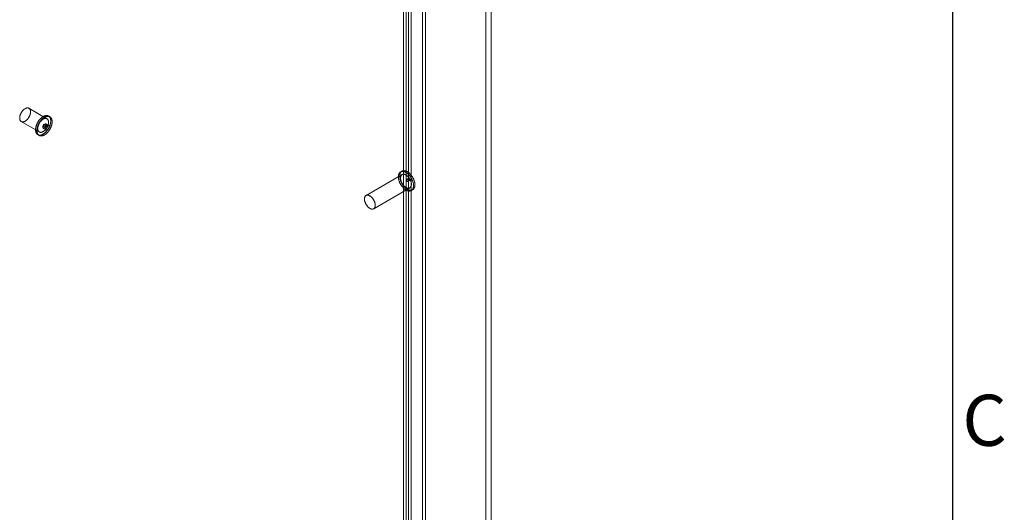
# Model space of a CAD drawing. Units: millimetres. Extents: x 63 to 4297, y 73 to 3059.
# Drawn here: x 3832 to 4217, y 2060 to 2253 of the extents above; entities that cross this region are included whole.
import ezdxf
from ezdxf.enums import TextEntityAlignment as Align

# ---------------------------------------------------------------- set-up
doc = ezdxf.new("R2010")
doc.units = ezdxf.units.MM
doc.header["$LTSCALE"] = 2
doc.layers.add('Title Block', color=7, linetype='Continuous')
doc.styles.add('ISO Proportional', font='ARIALN.TTF', dxfattribs={"width": 0.8})

# ---------------------------------------------------------------- blocks, each defined once
blk = doc.blocks.new('ISO A1 title block')
at = {"layer": 'Title Block'}
blk.add_line((820, 20), (820, 574), dxfattribs=at)
at = {"layer": 'Title Block', "style": 'ISO Proportional'}
blk.add_text('C', height=4, dxfattribs=at).set_placement((822.5, 400.875), align=Align.MIDDLE)
at = {"layer": 'Title Block', "style": 'ISO Proportional', "flags": 8}
for tag, p in [('FILENAME', (747, 43)), ('DATE', (772, 43)), ('SCALE', (802, 43)), ('EDITION', (787, 23)), ('SHEET', (802, 23))]:
    blk.add_attdef(tag, text='', height=2.5, dxfattribs=at).set_placement(p, align=Align.MIDDLE_LEFT)
blk.add_attdef('DRAWING_NUMBER', text='', height=3, dxfattribs=at).set_placement((755, 25), align=Align.MIDDLE)

msp = doc.modelspace()

# ---------------------------------------------------------------- linework, layer by layer
at = {"color": 7, "linetype": 'Continuous', "lineweight": 18}
for p, q in [((4014.32, 1710.74), (4014.32, 2519.99)), ((4016.44, 1710.74), (4016.44, 2520.7)), ((3983.14, 1743.93), (3983.14, 2352.91)), ((3983.98, 2353.34), (3983.98, 1743.5)), ((3989.57, 1746.72), (3989.57, 2356.56)), ((3990.63, 1746.11), (3990.63, 2355.95)), ((3982.08, 1743.32), (3982.08, 2352.29)), ((3985.05, 2352.73), (3985.05, 1742.89)), ((3842.4, 2214), (3835.33, 2218.08)), ((3843.53, 2214.73), (3843, 2215.04)), ((3832.33, 2212.88), (3839.4, 2208.8)), ((3840.93, 2210.23), (3841.99, 2209.61)), ((3841.18, 2210.66), (3841.89, 2210.25)), ((3842.39, 2211.12), (3841.68, 2211.52)), ((3842.99, 2211.35), (3841.93, 2211.96)), ((3838.8, 2207.76), (3839.33, 2207.45)), ((3981.53, 2192.13), (3967.39, 2183.97)), ((3981.46, 2193.48), (3980.93, 2193.17)), ((3984.02, 2190.68), (3983.31, 2190.28)), ((3983.81, 2189.41), (3984.52, 2189.82)), ((3970.39, 2178.77), (3984.53, 2186.94)), ((3985.13, 2185.9), (3985.66, 2186.21))]:
    msp.add_line(p, q, dxfattribs=at)
at = {"color": 7, "linetype": 'Continuous', "lineweight": 18, "flags": 128}
for points in [[(3831.71, 2214.26), (3831.71, 2214.36), (3831.72, 2214.46), (3831.73, 2214.57), (3831.74, 2214.67), (3831.75, 2214.78), (3831.77, 2214.89), (3831.8, 2215), (3831.82, 2215.11), (3831.85, 2215.22), (3831.89, 2215.33), (3831.92, 2215.45), (3831.96, 2215.56), (3832, 2215.67), (3832.05, 2215.78), (3832.1, 2215.9), (3832.15, 2216.01), (3832.21, 2216.12), (3832.26, 2216.23), (3832.32, 2216.33), (3832.39, 2216.44), (3832.45, 2216.54), (3832.52, 2216.65), (3832.59, 2216.75), (3832.66, 2216.85), (3832.73, 2216.94), (3832.81, 2217.04), (3832.89, 2217.13), (3832.96, 2217.22), (3833.04, 2217.3), (3833.13, 2217.38), (3833.21, 2217.46), (3833.29, 2217.54), (3833.38, 2217.61), (3833.46, 2217.68), (3833.55, 2217.74), (3833.64, 2217.81), (3833.72, 2217.86), (3833.81, 2217.92), (3833.9, 2217.97), (3833.98, 2218.01), (3834.07, 2218.05), (3834.16, 2218.09), (3834.24, 2218.12), (3834.33, 2218.15), (3834.41, 2218.17), (3834.49, 2218.19), (3834.58, 2218.2), (3834.66, 2218.21), (3834.74, 2218.22), (3834.82, 2218.22), (3834.89, 2218.21), (3834.97, 2218.2), (3835.04, 2218.19), (3835.11, 2218.17), (3835.18, 2218.15), (3835.24, 2218.12), (3835.31, 2218.09), (3835.37, 2218.05), (3835.43, 2218.01), (3835.48, 2217.97), (3835.54, 2217.92), (3835.59, 2217.87), (3835.63, 2217.81), (3835.68, 2217.75), (3835.72, 2217.68), (3835.76, 2217.62), (3835.79, 2217.54), (3835.82, 2217.47), (3835.85, 2217.39), (3835.88, 2217.31), (3835.9, 2217.22), (3835.92, 2217.13), (3835.93, 2217.04), (3835.94, 2216.95), (3835.95, 2216.85), (3835.95, 2216.75), (3835.95, 2216.65), (3835.95, 2216.55), (3835.94, 2216.45), (3835.93, 2216.34), (3835.92, 2216.23), (3835.9, 2216.12), (3835.88, 2216.01), (3835.85, 2215.9), (3835.82, 2215.79), (3835.79, 2215.68), (3835.76, 2215.57), (3835.72, 2215.46), (3835.68, 2215.34), (3835.63, 2215.23), (3835.59, 2215.12), (3835.54, 2215.01), (3835.48, 2214.9), (3835.43, 2214.79), (3835.37, 2214.68), (3835.31, 2214.57), (3835.24, 2214.47), (3835.18, 2214.36), (3835.11, 2214.26), (3835.04, 2214.16), (3834.97, 2214.07), (3834.89, 2213.97), (3834.82, 2213.88), (3834.74, 2213.79), (3834.66, 2213.7), (3834.58, 2213.62), (3834.49, 2213.54), (3834.41, 2213.46), (3834.33, 2213.38), (3834.24, 2213.31), (3834.16, 2213.25), (3834.07, 2213.18), (3833.98, 2213.12), (3833.9, 2213.07), (3833.81, 2213.02), (3833.72, 2212.97), (3833.64, 2212.93), (3833.55, 2212.89), (3833.46, 2212.85), (3833.38, 2212.82), (3833.29, 2212.8), (3833.21, 2212.78), (3833.13, 2212.76), (3833.04, 2212.75), (3832.96, 2212.74), (3832.89, 2212.74), (3832.81, 2212.74), (3832.73, 2212.75), (3832.66, 2212.76), (3832.59, 2212.78), (3832.52, 2212.8), (3832.45, 2212.82), (3832.39, 2212.85), (3832.32, 2212.89), (3832.26, 2212.92), (3832.21, 2212.97), (3832.15, 2213.01), (3832.1, 2213.06), (3832.05, 2213.12), (3832, 2213.18), (3831.96, 2213.24), (3831.92, 2213.31), (3831.89, 2213.38), (3831.85, 2213.45), (3831.82, 2213.53), (3831.8, 2213.61), (3831.77, 2213.69), (3831.75, 2213.78), (3831.74, 2213.87), (3831.73, 2213.96), (3831.72, 2214.06), (3831.71, 2214.16), (3831.71, 2214.26)], [(3837.93, 2209.68), (3837.93, 2209.8), (3837.94, 2209.93), (3837.95, 2210.05), (3837.96, 2210.17), (3837.98, 2210.3), (3838, 2210.43), (3838.02, 2210.56), (3838.05, 2210.69), (3838.08, 2210.82), (3838.11, 2210.95), (3838.15, 2211.08), (3838.19, 2211.22), (3838.23, 2211.35), (3838.28, 2211.48), (3838.33, 2211.62), (3838.38, 2211.75), (3838.43, 2211.88), (3838.49, 2212.01), (3838.55, 2212.14), (3838.62, 2212.27), (3838.69, 2212.4), (3838.76, 2212.53), (3838.83, 2212.66), (3838.9, 2212.78), (3838.98, 2212.91), (3839.06, 2213.03), (3839.14, 2213.15), (3839.23, 2213.26), (3839.31, 2213.38), (3839.4, 2213.49), (3839.49, 2213.6), (3839.58, 2213.71), (3839.68, 2213.81), (3839.77, 2213.92), (3839.87, 2214.02), (3839.96, 2214.11), (3840.06, 2214.2), (3840.16, 2214.29), (3840.26, 2214.38), (3840.36, 2214.46), (3840.47, 2214.54), (3840.57, 2214.61), (3840.67, 2214.68), (3840.77, 2214.75), (3840.88, 2214.81), (3840.98, 2214.87), (3841.08, 2214.92), (3841.19, 2214.98), (3841.29, 2215.02), (3841.39, 2215.06), (3841.49, 2215.1), (3841.59, 2215.13), (3841.69, 2215.16), (3841.79, 2215.18), (3841.89, 2215.2), (3841.98, 2215.22), (3842.08, 2215.23), (3842.17, 2215.23), (3842.27, 2215.23), (3842.36, 2215.23), (3842.45, 2215.22), (3842.53, 2215.21), (3842.62, 2215.19), (3842.7, 2215.16), (3842.78, 2215.14), (3842.86, 2215.11), (3842.94, 2215.07), (3843.01, 2215.03), (3843.08, 2214.98), (3843.15, 2214.94), (3843.22, 2214.88), (3843.28, 2214.82), (3843.34, 2214.76), (3843.4, 2214.7), (3843.45, 2214.63), (3843.5, 2214.55), (3843.55, 2214.48), (3843.6, 2214.4), (3843.64, 2214.31), (3843.68, 2214.22), (3843.71, 2214.13), (3843.74, 2214.04), (3843.77, 2213.94), (3843.8, 2213.84), (3843.82, 2213.73), (3843.84, 2213.62), (3843.85, 2213.52), (3843.86, 2213.4), (3843.87, 2213.29), (3843.87, 2213.17), (3843.87, 2213.05), (3843.87, 2212.93), (3843.86, 2212.81), (3843.85, 2212.68), (3843.84, 2212.56), (3843.82, 2212.43), (3843.8, 2212.3), (3843.77, 2212.17), (3843.74, 2212.04), (3843.71, 2211.91), (3843.68, 2211.78), (3843.64, 2211.64), (3843.6, 2211.51), (3843.55, 2211.38), (3843.5, 2211.25), (3843.45, 2211.11), (3843.4, 2210.98), (3843.34, 2210.85), (3843.28, 2210.72), (3843.22, 2210.59), (3843.15, 2210.46), (3843.08, 2210.33), (3843.01, 2210.2), (3842.94, 2210.08), (3842.86, 2209.95), (3842.78, 2209.83), (3842.7, 2209.71), (3842.62, 2209.59), (3842.53, 2209.47), (3842.45, 2209.36), (3842.36, 2209.25), (3842.27, 2209.14), (3842.17, 2209.03), (3842.08, 2208.93), (3841.98, 2208.83), (3841.89, 2208.73), (3841.79, 2208.64), (3841.69, 2208.55), (3841.59, 2208.46), (3841.49, 2208.38), (3841.39, 2208.3), (3841.29, 2208.22), (3841.19, 2208.15), (3841.08, 2208.08), (3840.98, 2208.01), (3840.88, 2207.95), (3840.77, 2207.9), (3840.67, 2207.84), (3840.57, 2207.8), (3840.47, 2207.75), (3840.36, 2207.71), (3840.26, 2207.68), (3840.16, 2207.65), (3840.06, 2207.62), (3839.96, 2207.6), (3839.87, 2207.59), (3839.77, 2207.57), (3839.68, 2207.57), (3839.58, 2207.56), (3839.49, 2207.57), (3839.4, 2207.57), (3839.31, 2207.58), (3839.23, 2207.6), (3839.14, 2207.62), (3839.06, 2207.64), (3838.98, 2207.67), (3838.9, 2207.71), (3838.83, 2207.74), (3838.76, 2207.79), (3838.69, 2207.83), (3838.62, 2207.89), (3838.55, 2207.94), (3838.49, 2208), (3838.43, 2208.06), (3838.38, 2208.13), (3838.33, 2208.2), (3838.28, 2208.28), (3838.23, 2208.36), (3838.19, 2208.44), (3838.15, 2208.53), (3838.11, 2208.62), (3838.08, 2208.71), (3838.05, 2208.81), (3838.02, 2208.91), (3838, 2209.01), (3837.98, 2209.12), (3837.96, 2209.23), (3837.95, 2209.34), (3837.94, 2209.45), (3837.93, 2209.57), (3837.93, 2209.68)], [(3838.46, 2209.38), (3838.46, 2209.5), (3838.47, 2209.62), (3838.48, 2209.74), (3838.49, 2209.87), (3838.51, 2210), (3838.53, 2210.12), (3838.55, 2210.25), (3838.58, 2210.38), (3838.61, 2210.51), (3838.64, 2210.65), (3838.68, 2210.78), (3838.72, 2210.91), (3838.76, 2211.04), (3838.81, 2211.18), (3838.86, 2211.31), (3838.91, 2211.44), (3838.96, 2211.58), (3839.02, 2211.71), (3839.09, 2211.84), (3839.15, 2211.97), (3839.22, 2212.1), (3839.29, 2212.23), (3839.36, 2212.35), (3839.43, 2212.48), (3839.51, 2212.6), (3839.59, 2212.72), (3839.67, 2212.84), (3839.76, 2212.96), (3839.84, 2213.07), (3839.93, 2213.19), (3840.02, 2213.3), (3840.11, 2213.4), (3840.21, 2213.51), (3840.3, 2213.61), (3840.4, 2213.71), (3840.49, 2213.8), (3840.59, 2213.9), (3840.69, 2213.99), (3840.79, 2214.07), (3840.89, 2214.15), (3841, 2214.23), (3841.1, 2214.31), (3841.2, 2214.38), (3841.3, 2214.44), (3841.41, 2214.51), (3841.51, 2214.56), (3841.61, 2214.62), (3841.72, 2214.67), (3841.82, 2214.71), (3841.92, 2214.76), (3842.02, 2214.79), (3842.12, 2214.83), (3842.22, 2214.85), (3842.32, 2214.88), (3842.42, 2214.9), (3842.51, 2214.91), (3842.61, 2214.92), (3842.7, 2214.92), (3842.8, 2214.93), (3842.89, 2214.92), (3842.98, 2214.91), (3843.06, 2214.9), (3843.15, 2214.88), (3843.23, 2214.86), (3843.31, 2214.83), (3843.39, 2214.8), (3843.47, 2214.76), (3843.54, 2214.72), (3843.61, 2214.68), (3843.68, 2214.63), (3843.75, 2214.58), (3843.81, 2214.52), (3843.87, 2214.46), (3843.93, 2214.39), (3843.98, 2214.32), (3844.03, 2214.25), (3844.08, 2214.17), (3844.13, 2214.09), (3844.17, 2214), (3844.21, 2213.92), (3844.24, 2213.82), (3844.27, 2213.73), (3844.3, 2213.63), (3844.33, 2213.53), (3844.35, 2213.43), (3844.37, 2213.32), (3844.38, 2213.21), (3844.39, 2213.1), (3844.4, 2212.98), (3844.4, 2212.87), (3844.4, 2212.75), (3844.4, 2212.63), (3844.39, 2212.5), (3844.38, 2212.38), (3844.37, 2212.25), (3844.35, 2212.12), (3844.33, 2212), (3844.3, 2211.87), (3844.27, 2211.73), (3844.24, 2211.6), (3844.21, 2211.47), (3844.17, 2211.34), (3844.13, 2211.21), (3844.08, 2211.07), (3844.03, 2210.94), (3843.98, 2210.81), (3843.93, 2210.67), (3843.87, 2210.54), (3843.81, 2210.41), (3843.75, 2210.28), (3843.68, 2210.15), (3843.61, 2210.02), (3843.54, 2209.89), (3843.47, 2209.77), (3843.39, 2209.64), (3843.31, 2209.52), (3843.23, 2209.4), (3843.15, 2209.28), (3843.06, 2209.17), (3842.98, 2209.05), (3842.89, 2208.94), (3842.8, 2208.83), (3842.7, 2208.73), (3842.61, 2208.62), (3842.51, 2208.52), (3842.42, 2208.43), (3842.32, 2208.33), (3842.22, 2208.24), (3842.12, 2208.15), (3842.02, 2208.07), (3841.92, 2207.99), (3841.82, 2207.91), (3841.72, 2207.84), (3841.61, 2207.77), (3841.51, 2207.71), (3841.41, 2207.65), (3841.3, 2207.59), (3841.2, 2207.54), (3841.1, 2207.49), (3841, 2207.45), (3840.89, 2207.41), (3840.79, 2207.37), (3840.69, 2207.34), (3840.59, 2207.32), (3840.49, 2207.3), (3840.4, 2207.28), (3840.3, 2207.27), (3840.21, 2207.26), (3840.11, 2207.26), (3840.02, 2207.26), (3839.93, 2207.27), (3839.84, 2207.28), (3839.76, 2207.29), (3839.67, 2207.31), (3839.59, 2207.34), (3839.51, 2207.37), (3839.43, 2207.4), (3839.36, 2207.44), (3839.29, 2207.48), (3839.22, 2207.53), (3839.15, 2207.58), (3839.09, 2207.64), (3839.02, 2207.69), (3838.96, 2207.76), (3838.91, 2207.83), (3838.86, 2207.9), (3838.81, 2207.97), (3838.76, 2208.05), (3838.72, 2208.14), (3838.68, 2208.22), (3838.64, 2208.31), (3838.61, 2208.41), (3838.58, 2208.5), (3838.55, 2208.6), (3838.53, 2208.71), (3838.51, 2208.81), (3838.49, 2208.92), (3838.48, 2209.03), (3838.47, 2209.14), (3838.46, 2209.26), (3838.46, 2209.38)], [(3838.78, 2210.17), (3838.78, 2210.27), (3838.79, 2210.38), (3838.8, 2210.48), (3838.81, 2210.59), (3838.83, 2210.7), (3838.84, 2210.81), (3838.87, 2210.92), (3838.89, 2211.03), (3838.92, 2211.14), (3838.96, 2211.25), (3838.99, 2211.37), (3839.03, 2211.48), (3839.08, 2211.59), (3839.12, 2211.7), (3839.17, 2211.81), (3839.22, 2211.92), (3839.28, 2212.03), (3839.33, 2212.14), (3839.39, 2212.25), (3839.46, 2212.36), (3839.52, 2212.46), (3839.59, 2212.56), (3839.66, 2212.66), (3839.73, 2212.76), (3839.8, 2212.86), (3839.88, 2212.95), (3839.96, 2213.04), (3840.04, 2213.13), (3840.12, 2213.22), (3840.2, 2213.3), (3840.28, 2213.38), (3840.36, 2213.46), (3840.45, 2213.53), (3840.53, 2213.6), (3840.62, 2213.66), (3840.71, 2213.72), (3840.79, 2213.78), (3840.88, 2213.83), (3840.97, 2213.88), (3841.05, 2213.93), (3841.14, 2213.97), (3841.23, 2214.01), (3841.31, 2214.04), (3841.4, 2214.07), (3841.48, 2214.09), (3841.57, 2214.11), (3841.65, 2214.12), (3841.73, 2214.13), (3841.81, 2214.14), (3841.89, 2214.14), (3841.96, 2214.13), (3842.04, 2214.12), (3842.11, 2214.11), (3842.18, 2214.09), (3842.25, 2214.07), (3842.31, 2214.04), (3842.38, 2214.01), (3842.44, 2213.97), (3842.5, 2213.93), (3842.55, 2213.89), (3842.61, 2213.84), (3842.66, 2213.79), (3842.71, 2213.73), (3842.75, 2213.67), (3842.79, 2213.6), (3842.83, 2213.53), (3842.86, 2213.46), (3842.9, 2213.39), (3842.92, 2213.31), (3842.95, 2213.23), (3842.97, 2213.14), (3842.99, 2213.05), (3843, 2212.96), (3843.01, 2212.87), (3843.02, 2212.77), (3843.02, 2212.67), (3843.02, 2212.57), (3843.02, 2212.47), (3843.01, 2212.36), (3843, 2212.26), (3842.99, 2212.15), (3842.97, 2212.04), (3842.95, 2211.93), (3842.92, 2211.82), (3842.9, 2211.71), (3842.86, 2211.6), (3842.83, 2211.49), (3842.79, 2211.37), (3842.75, 2211.26), (3842.71, 2211.15), (3842.66, 2211.04), (3842.61, 2210.93), (3842.55, 2210.82), (3842.5, 2210.71), (3842.44, 2210.6), (3842.38, 2210.49), (3842.31, 2210.39), (3842.25, 2210.28), (3842.18, 2210.18), (3842.11, 2210.08), (3842.04, 2209.98), (3841.96, 2209.89), (3841.89, 2209.8), (3841.81, 2209.71), (3841.73, 2209.62), (3841.65, 2209.54), (3841.57, 2209.45), (3841.48, 2209.38), (3841.4, 2209.3), (3841.31, 2209.23), (3841.23, 2209.16), (3841.14, 2209.1), (3841.05, 2209.04), (3840.97, 2208.99), (3840.88, 2208.94), (3840.79, 2208.89), (3840.71, 2208.85), (3840.62, 2208.81), (3840.53, 2208.77), (3840.45, 2208.74), (3840.36, 2208.72), (3840.28, 2208.7), (3840.2, 2208.68), (3840.12, 2208.67), (3840.04, 2208.66), (3839.96, 2208.66), (3839.88, 2208.66), (3839.8, 2208.67), (3839.73, 2208.68), (3839.66, 2208.7), (3839.59, 2208.72), (3839.52, 2208.74), (3839.46, 2208.77), (3839.39, 2208.8), (3839.33, 2208.84), (3839.28, 2208.89), (3839.22, 2208.93), (3839.17, 2208.98), (3839.12, 2209.04), (3839.08, 2209.1), (3839.03, 2209.16), (3838.99, 2209.23), (3838.96, 2209.3), (3838.92, 2209.37), (3838.89, 2209.45), (3838.87, 2209.53), (3838.84, 2209.61), (3838.83, 2209.7), (3838.81, 2209.79), (3838.8, 2209.88), (3838.79, 2209.98), (3838.78, 2210.07), (3838.78, 2210.17)], [(3840.73, 2210.68), (3840.78, 2210.4), (3840.93, 2210.23), (3841.16, 2210.18), (3841.43, 2210.28), (3841.7, 2210.49), (3841.93, 2210.8), (3842.09, 2211.16), (3842.14, 2211.5), (3842.09, 2211.78), (3841.93, 2211.96), (3841.7, 2212), (3841.43, 2211.91), (3841.16, 2211.69), (3840.93, 2211.38), (3840.78, 2211.03), (3840.73, 2210.68)], [(3841.08, 2210.89), (3841.08, 2210.85), (3841.09, 2210.81), (3841.09, 2210.77), (3841.11, 2210.74), (3841.12, 2210.72), (3841.14, 2210.69), (3841.16, 2210.67), (3841.19, 2210.66), (3841.22, 2210.64), (3841.25, 2210.64), (3841.28, 2210.64), (3841.31, 2210.64), (3841.34, 2210.65), (3841.38, 2210.66), (3841.41, 2210.67), (3841.45, 2210.69), (3841.49, 2210.72), (3841.52, 2210.75), (3841.56, 2210.78), (3841.59, 2210.81), (3841.62, 2210.85), (3841.65, 2210.89), (3841.68, 2210.94), (3841.7, 2210.98), (3841.72, 2211.03), (3841.74, 2211.07), (3841.76, 2211.12), (3841.77, 2211.16), (3841.78, 2211.21), (3841.78, 2211.25), (3841.79, 2211.3), (3841.78, 2211.34), (3841.78, 2211.37), (3841.77, 2211.41), (3841.76, 2211.44), (3841.74, 2211.47), (3841.72, 2211.49), (3841.7, 2211.51), (3841.68, 2211.53), (3841.65, 2211.54), (3841.62, 2211.55), (3841.59, 2211.55), (3841.56, 2211.55), (3841.52, 2211.54), (3841.49, 2211.53), (3841.45, 2211.51), (3841.41, 2211.49), (3841.38, 2211.46), (3841.34, 2211.44), (3841.31, 2211.4), (3841.28, 2211.37), (3841.25, 2211.33), (3841.22, 2211.29), (3841.19, 2211.25), (3841.16, 2211.2), (3841.14, 2211.16), (3841.12, 2211.11), (3841.11, 2211.07), (3841.09, 2211.02), (3841.09, 2210.97), (3841.08, 2210.93), (3841.08, 2210.89)], [(3843.2, 2210.89), (3843.15, 2210.54), (3842.99, 2210.19), (3842.76, 2209.88), (3842.49, 2209.66), (3842.22, 2209.57), (3841.99, 2209.61), (3841.84, 2209.79), (3841.79, 2210.07), (3841.84, 2210.41), (3841.99, 2210.77), (3842.22, 2211.08), (3842.49, 2211.3), (3842.76, 2211.39), (3842.99, 2211.35), (3843.15, 2211.17), (3843.2, 2210.89)], [(3842.49, 2210.89), (3842.49, 2210.93), (3842.49, 2210.97), (3842.48, 2211), (3842.46, 2211.03), (3842.45, 2211.06), (3842.43, 2211.08), (3842.41, 2211.1), (3842.38, 2211.12), (3842.36, 2211.13), (3842.33, 2211.14), (3842.3, 2211.14), (3842.26, 2211.14), (3842.23, 2211.13), (3842.19, 2211.12), (3842.16, 2211.1), (3842.12, 2211.08), (3842.09, 2211.06), (3842.05, 2211.03), (3842.02, 2211), (3841.98, 2210.96), (3841.95, 2210.92), (3841.92, 2210.88), (3841.9, 2210.84), (3841.87, 2210.79), (3841.85, 2210.75), (3841.83, 2210.7), (3841.81, 2210.66), (3841.8, 2210.61), (3841.79, 2210.57), (3841.79, 2210.52), (3841.79, 2210.48), (3841.79, 2210.44), (3841.79, 2210.4), (3841.8, 2210.37), (3841.81, 2210.33), (3841.83, 2210.31), (3841.85, 2210.28), (3841.87, 2210.26), (3841.9, 2210.25), (3841.92, 2210.24), (3841.95, 2210.23), (3841.98, 2210.23), (3842.02, 2210.23), (3842.05, 2210.24), (3842.09, 2210.25), (3842.12, 2210.27), (3842.16, 2210.29), (3842.19, 2210.31), (3842.23, 2210.34), (3842.26, 2210.37), (3842.3, 2210.41), (3842.33, 2210.44), (3842.36, 2210.49), (3842.38, 2210.53), (3842.41, 2210.57), (3842.43, 2210.62), (3842.45, 2210.66), (3842.46, 2210.71), (3842.48, 2210.76), (3842.49, 2210.8), (3842.49, 2210.85), (3842.49, 2210.89)], [(3982.36, 2186.58), (3982.49, 2186.48), (3982.61, 2186.38), (3982.73, 2186.29), (3982.86, 2186.21), (3982.99, 2186.13), (3983.11, 2186.06), (3983.24, 2186), (3983.36, 2185.94), (3983.49, 2185.88), (3983.61, 2185.84), (3983.74, 2185.8), (3983.86, 2185.76), (3983.98, 2185.74), (3984.1, 2185.72), (3984.21, 2185.71), (3984.33, 2185.7), (3984.44, 2185.7), (3984.55, 2185.71), (3984.66, 2185.73), (3984.76, 2185.75), (3984.86, 2185.78), (3984.96, 2185.82), (3985.05, 2185.86), (3985.14, 2185.91), (3985.23, 2185.96), (3985.31, 2186.02), (3985.39, 2186.09), (3985.47, 2186.17), (3985.54, 2186.25), (3985.6, 2186.34), (3985.66, 2186.43), (3985.72, 2186.53), (3985.77, 2186.63), (3985.82, 2186.74), (3985.86, 2186.85), (3985.89, 2186.97), (3985.92, 2187.09), (3985.95, 2187.22), (3985.97, 2187.35), (3985.99, 2187.49), (3986, 2187.63), (3986, 2187.77), (3986, 2187.92), (3985.99, 2188.07), (3985.98, 2188.22), (3985.96, 2188.37), (3985.94, 2188.53), (3985.92, 2188.69), (3985.88, 2188.85), (3985.84, 2189.01), (3985.8, 2189.17), (3985.75, 2189.33), (3985.7, 2189.49), (3985.64, 2189.66), (3985.58, 2189.82), (3985.52, 2189.98), (3985.44, 2190.14), (3985.37, 2190.3), (3985.29, 2190.46), (3985.2, 2190.62), (3985.12, 2190.77), (3985.03, 2190.93), (3984.93, 2191.08), (3984.83, 2191.22), (3984.73, 2191.37), (3984.62, 2191.51), (3984.52, 2191.65), (3984.41, 2191.78), (3984.29, 2191.91), (3984.18, 2192.04), (3984.06, 2192.16), (3983.94, 2192.27), (3983.82, 2192.39), (3983.7, 2192.49), (3983.58, 2192.59), (3983.45, 2192.69), (3983.33, 2192.78), (3983.2, 2192.86), (3983.07, 2192.94), (3982.95, 2193.01), (3982.82, 2193.08), (3982.7, 2193.14), (3982.57, 2193.19), (3982.45, 2193.24), (3982.32, 2193.27), (3982.2, 2193.31), (3982.08, 2193.33), (3981.96, 2193.35), (3981.85, 2193.36), (3981.73, 2193.37), (3981.62, 2193.37), (3981.51, 2193.36), (3981.4, 2193.34), (3981.3, 2193.32), (3981.2, 2193.29), (3981.1, 2193.26), (3981.01, 2193.21), (3980.92, 2193.17), (3980.83, 2193.11), (3980.75, 2193.05), (3980.67, 2192.98), (3980.59, 2192.9), (3980.52, 2192.82), (3980.46, 2192.74), (3980.4, 2192.64), (3980.34, 2192.55), (3980.29, 2192.44), (3980.25, 2192.33), (3980.2, 2192.22), (3980.17, 2192.1), (3980.14, 2191.98), (3980.11, 2191.85), (3980.09, 2191.72), (3980.08, 2191.58), (3980.07, 2191.44), (3980.06, 2191.3), (3980.06, 2191.16), (3980.07, 2191.01), (3980.08, 2190.85), (3980.1, 2190.7), (3980.12, 2190.54), (3980.15, 2190.39), (3980.18, 2190.23), (3980.22, 2190.07), (3980.26, 2189.9), (3980.31, 2189.74), (3980.36, 2189.58), (3980.42, 2189.42), (3980.48, 2189.25), (3980.55, 2189.09), (3980.62, 2188.93), (3980.69, 2188.77), (3980.77, 2188.61), (3980.86, 2188.46), (3980.94, 2188.3), (3981.04, 2188.15), (3981.13, 2188), (3981.23, 2187.85), (3981.33, 2187.7), (3981.44, 2187.56), (3981.54, 2187.43), (3981.65, 2187.29), (3981.77, 2187.16), (3981.88, 2187.04), (3982, 2186.91), (3982.12, 2186.8), (3982.24, 2186.69), (3982.36, 2186.58)], [(3982.89, 2186.89), (3983.02, 2186.79), (3983.14, 2186.69), (3983.27, 2186.6), (3983.39, 2186.52), (3983.52, 2186.44), (3983.64, 2186.37), (3983.77, 2186.3), (3983.89, 2186.24), (3984.02, 2186.19), (3984.14, 2186.14), (3984.27, 2186.1), (3984.39, 2186.07), (3984.51, 2186.05), (3984.63, 2186.03), (3984.74, 2186.01), (3984.86, 2186.01), (3984.97, 2186.01), (3985.08, 2186.02), (3985.19, 2186.03), (3985.29, 2186.06), (3985.39, 2186.09), (3985.49, 2186.12), (3985.58, 2186.16), (3985.67, 2186.21), (3985.76, 2186.27), (3985.84, 2186.33), (3985.92, 2186.4), (3986, 2186.47), (3986.07, 2186.55), (3986.13, 2186.64), (3986.19, 2186.73), (3986.25, 2186.83), (3986.3, 2186.94), (3986.35, 2187.04), (3986.39, 2187.16), (3986.42, 2187.28), (3986.45, 2187.4), (3986.48, 2187.53), (3986.5, 2187.66), (3986.52, 2187.8), (3986.53, 2187.93), (3986.53, 2188.08), (3986.53, 2188.22), (3986.52, 2188.37), (3986.51, 2188.52), (3986.49, 2188.68), (3986.47, 2188.83), (3986.45, 2188.99), (3986.41, 2189.15), (3986.38, 2189.31), (3986.33, 2189.47), (3986.28, 2189.64), (3986.23, 2189.8), (3986.17, 2189.96), (3986.11, 2190.12), (3986.05, 2190.29), (3985.97, 2190.45), (3985.9, 2190.61), (3985.82, 2190.77), (3985.73, 2190.92), (3985.65, 2191.08), (3985.56, 2191.23), (3985.46, 2191.38), (3985.36, 2191.53), (3985.26, 2191.67), (3985.15, 2191.82), (3985.05, 2191.95), (3984.94, 2192.09), (3984.82, 2192.22), (3984.71, 2192.34), (3984.59, 2192.46), (3984.47, 2192.58), (3984.35, 2192.69), (3984.23, 2192.8), (3984.11, 2192.9), (3983.98, 2192.99), (3983.86, 2193.08), (3983.73, 2193.17), (3983.6, 2193.25), (3983.48, 2193.32), (3983.35, 2193.38), (3983.23, 2193.44), (3983.1, 2193.5), (3982.98, 2193.54), (3982.85, 2193.58), (3982.73, 2193.61), (3982.61, 2193.64), (3982.49, 2193.66), (3982.38, 2193.67), (3982.26, 2193.68), (3982.15, 2193.67), (3982.04, 2193.67), (3981.93, 2193.65), (3981.83, 2193.63), (3981.73, 2193.6), (3981.63, 2193.56), (3981.54, 2193.52), (3981.45, 2193.47), (3981.36, 2193.42), (3981.28, 2193.35), (3981.2, 2193.29), (3981.12, 2193.21), (3981.06, 2193.13), (3980.99, 2193.04), (3980.93, 2192.95), (3980.87, 2192.85), (3980.82, 2192.75), (3980.78, 2192.64), (3980.73, 2192.53), (3980.7, 2192.41), (3980.67, 2192.28), (3980.64, 2192.16), (3980.62, 2192.03), (3980.61, 2191.89), (3980.6, 2191.75), (3980.59, 2191.61), (3980.59, 2191.46), (3980.6, 2191.31), (3980.61, 2191.16), (3980.63, 2191.01), (3980.65, 2190.85), (3980.68, 2190.69), (3980.71, 2190.53), (3980.75, 2190.37), (3980.79, 2190.21), (3980.84, 2190.05), (3980.89, 2189.89), (3980.95, 2189.72), (3981.01, 2189.56), (3981.08, 2189.4), (3981.15, 2189.24), (3981.22, 2189.08), (3981.3, 2188.92), (3981.39, 2188.76), (3981.47, 2188.61), (3981.57, 2188.45), (3981.66, 2188.3), (3981.76, 2188.16), (3981.86, 2188.01), (3981.97, 2187.87), (3982.07, 2187.73), (3982.18, 2187.6), (3982.3, 2187.47), (3982.41, 2187.34), (3982.53, 2187.22), (3982.65, 2187.1), (3982.77, 2186.99), (3982.89, 2186.89)], [(3982.55, 2187.43), (3982.66, 2187.34), (3982.76, 2187.26), (3982.87, 2187.19), (3982.98, 2187.12), (3983.08, 2187.06), (3983.19, 2187), (3983.29, 2186.95), (3983.4, 2186.91), (3983.5, 2186.87), (3983.61, 2186.85), (3983.71, 2186.82), (3983.81, 2186.81), (3983.91, 2186.8), (3984, 2186.8), (3984.1, 2186.8), (3984.19, 2186.82), (3984.28, 2186.83), (3984.36, 2186.86), (3984.44, 2186.89), (3984.52, 2186.93), (3984.59, 2186.98), (3984.66, 2187.03), (3984.73, 2187.09), (3984.79, 2187.15), (3984.85, 2187.22), (3984.9, 2187.3), (3984.95, 2187.38), (3984.99, 2187.47), (3985.03, 2187.56), (3985.06, 2187.66), (3985.09, 2187.77), (3985.11, 2187.87), (3985.13, 2187.98), (3985.14, 2188.1), (3985.15, 2188.22), (3985.15, 2188.34), (3985.15, 2188.47), (3985.14, 2188.59), (3985.12, 2188.72), (3985.1, 2188.86), (3985.08, 2188.99), (3985.05, 2189.13), (3985.01, 2189.26), (3984.97, 2189.4), (3984.93, 2189.54), (3984.88, 2189.68), (3984.82, 2189.81), (3984.76, 2189.95), (3984.7, 2190.08), (3984.63, 2190.22), (3984.56, 2190.35), (3984.48, 2190.48), (3984.4, 2190.61), (3984.32, 2190.73), (3984.24, 2190.86), (3984.15, 2190.98), (3984.05, 2191.09), (3983.96, 2191.2), (3983.86, 2191.31), (3983.76, 2191.41), (3983.66, 2191.51), (3983.56, 2191.6), (3983.46, 2191.69), (3983.35, 2191.77), (3983.25, 2191.85), (3983.14, 2191.92), (3983.03, 2191.98), (3982.93, 2192.04), (3982.82, 2192.1), (3982.71, 2192.14), (3982.61, 2192.18), (3982.5, 2192.21), (3982.4, 2192.24), (3982.3, 2192.26), (3982.2, 2192.27), (3982.1, 2192.27), (3982.01, 2192.27), (3981.92, 2192.26), (3981.83, 2192.25), (3981.74, 2192.23), (3981.66, 2192.2), (3981.58, 2192.16), (3981.5, 2192.12), (3981.43, 2192.07), (3981.36, 2192.01), (3981.3, 2191.95), (3981.24, 2191.88), (3981.19, 2191.81), (3981.14, 2191.73), (3981.09, 2191.65), (3981.05, 2191.56), (3981.01, 2191.46), (3980.98, 2191.36), (3980.96, 2191.25), (3980.94, 2191.14), (3980.92, 2191.03), (3980.91, 2190.91), (3980.91, 2190.79), (3980.91, 2190.67), (3980.92, 2190.54), (3980.93, 2190.41), (3980.95, 2190.28), (3980.97, 2190.15), (3981, 2190.01), (3981.03, 2189.88), (3981.07, 2189.74), (3981.11, 2189.6), (3981.16, 2189.47), (3981.21, 2189.33), (3981.27, 2189.19), (3981.33, 2189.06), (3981.39, 2188.92), (3981.46, 2188.79), (3981.54, 2188.66), (3981.62, 2188.53), (3981.7, 2188.4), (3981.78, 2188.28), (3981.87, 2188.16), (3981.96, 2188.04), (3982.05, 2187.93), (3982.15, 2187.82), (3982.25, 2187.71), (3982.35, 2187.61), (3982.45, 2187.52), (3982.55, 2187.43)], [(3983.48, 2189.49), (3983.44, 2189.53), (3983.4, 2189.57), (3983.36, 2189.62), (3983.33, 2189.67), (3983.3, 2189.72), (3983.27, 2189.78), (3983.25, 2189.83), (3983.23, 2189.89), (3983.22, 2189.95), (3983.21, 2190), (3983.21, 2190.05), (3983.21, 2190.1), (3983.22, 2190.14), (3983.23, 2190.18), (3983.25, 2190.22), (3983.27, 2190.25), (3983.3, 2190.27), (3983.33, 2190.29), (3983.37, 2190.3), (3983.41, 2190.3), (3983.45, 2190.29), (3983.49, 2190.28), (3983.53, 2190.27), (3983.58, 2190.24), (3983.62, 2190.21), (3983.66, 2190.18), (3983.7, 2190.13), (3983.74, 2190.09), (3983.78, 2190.04), (3983.81, 2189.99), (3983.84, 2189.93), (3983.86, 2189.88), (3983.88, 2189.82), (3983.9, 2189.77), (3983.91, 2189.71), (3983.91, 2189.66), (3983.91, 2189.61), (3983.91, 2189.56), (3983.9, 2189.52), (3983.88, 2189.48), (3983.86, 2189.45), (3983.83, 2189.43), (3983.8, 2189.41), (3983.77, 2189.39), (3983.73, 2189.39), (3983.69, 2189.39), (3983.65, 2189.39), (3983.61, 2189.41), (3983.57, 2189.43), (3983.52, 2189.46), (3983.48, 2189.49)], [(3984.35, 2190.6), (3984.39, 2190.56), (3984.43, 2190.52), (3984.47, 2190.47), (3984.5, 2190.42), (3984.53, 2190.37), (3984.56, 2190.31), (3984.58, 2190.26), (3984.6, 2190.2), (3984.61, 2190.15), (3984.62, 2190.09), (3984.62, 2190.04), (3984.62, 2189.99), (3984.61, 2189.95), (3984.6, 2189.91), (3984.58, 2189.87), (3984.55, 2189.85), (3984.53, 2189.82), (3984.49, 2189.81), (3984.46, 2189.8), (3984.42, 2189.79), (3984.38, 2189.8), (3984.34, 2189.81), (3984.3, 2189.83), (3984.25, 2189.85), (3984.21, 2189.88), (3984.17, 2189.92), (3984.13, 2189.96), (3984.09, 2190), (3984.05, 2190.05), (3984.02, 2190.1), (3983.99, 2190.16), (3983.97, 2190.21), (3983.94, 2190.27), (3983.93, 2190.33), (3983.92, 2190.38), (3983.91, 2190.43), (3983.92, 2190.48), (3983.92, 2190.53), (3983.93, 2190.57), (3983.95, 2190.61), (3983.97, 2190.64), (3983.99, 2190.67), (3984.02, 2190.69), (3984.06, 2190.7), (3984.09, 2190.71), (3984.13, 2190.71), (3984.17, 2190.7), (3984.22, 2190.68), (3984.26, 2190.66), (3984.3, 2190.64), (3984.35, 2190.6)], [(3968.41, 2179.26), (3968.52, 2179.18), (3968.62, 2179.1), (3968.73, 2179.02), (3968.83, 2178.96), (3968.94, 2178.89), (3969.05, 2178.84), (3969.15, 2178.79), (3969.26, 2178.75), (3969.36, 2178.71), (3969.47, 2178.68), (3969.57, 2178.66), (3969.67, 2178.64), (3969.77, 2178.64), (3969.86, 2178.63), (3969.96, 2178.64), (3970.05, 2178.65), (3970.13, 2178.67), (3970.22, 2178.7), (3970.3, 2178.73), (3970.38, 2178.77), (3970.45, 2178.81), (3970.52, 2178.87), (3970.59, 2178.92), (3970.65, 2178.99), (3970.71, 2179.06), (3970.76, 2179.14), (3970.81, 2179.22), (3970.85, 2179.31), (3970.89, 2179.4), (3970.92, 2179.5), (3970.95, 2179.6), (3970.97, 2179.71), (3970.99, 2179.82), (3971, 2179.94), (3971.01, 2180.05), (3971.01, 2180.18), (3971.01, 2180.3), (3971, 2180.43), (3970.98, 2180.56), (3970.96, 2180.69), (3970.94, 2180.83), (3970.91, 2180.96), (3970.87, 2181.1), (3970.83, 2181.24), (3970.79, 2181.37), (3970.74, 2181.51), (3970.68, 2181.65), (3970.62, 2181.79), (3970.56, 2181.92), (3970.49, 2182.05), (3970.42, 2182.19), (3970.34, 2182.32), (3970.26, 2182.45), (3970.18, 2182.57), (3970.09, 2182.69), (3970, 2182.81), (3969.91, 2182.93), (3969.82, 2183.04), (3969.72, 2183.15), (3969.62, 2183.25), (3969.52, 2183.35), (3969.42, 2183.44), (3969.31, 2183.53), (3969.21, 2183.61), (3969.1, 2183.69), (3969, 2183.76), (3968.89, 2183.82), (3968.78, 2183.88), (3968.68, 2183.93), (3968.57, 2183.98), (3968.47, 2184.02), (3968.36, 2184.05), (3968.26, 2184.07), (3968.16, 2184.09), (3968.06, 2184.11), (3967.96, 2184.11), (3967.87, 2184.11), (3967.78, 2184.1), (3967.69, 2184.08), (3967.6, 2184.06), (3967.52, 2184.03), (3967.44, 2184), (3967.36, 2183.95), (3967.29, 2183.91), (3967.22, 2183.85), (3967.16, 2183.79), (3967.1, 2183.72), (3967.04, 2183.65), (3966.99, 2183.57), (3966.95, 2183.48), (3966.91, 2183.39), (3966.87, 2183.3), (3966.84, 2183.2), (3966.82, 2183.09), (3966.8, 2182.98), (3966.78, 2182.87), (3966.77, 2182.75), (3966.77, 2182.63), (3966.77, 2182.51), (3966.77, 2182.38), (3966.79, 2182.25), (3966.8, 2182.12), (3966.83, 2181.98), (3966.85, 2181.85), (3966.89, 2181.71), (3966.93, 2181.58), (3966.97, 2181.44), (3967.02, 2181.3), (3967.07, 2181.16), (3967.13, 2181.03), (3967.19, 2180.89), (3967.25, 2180.76), (3967.32, 2180.62), (3967.4, 2180.49), (3967.47, 2180.36), (3967.56, 2180.24), (3967.64, 2180.11), (3967.73, 2179.99), (3967.82, 2179.87), (3967.91, 2179.76), (3968.01, 2179.65), (3968.11, 2179.55), (3968.21, 2179.45), (3968.31, 2179.35), (3968.41, 2179.26)]]:
    msp.add_lwpolyline(points, dxfattribs=at)

# ---------------------------------------------------------------- block references
at = {"layer": 'Title Block', "xscale": 5, "yscale": 5, "zscale": 5}
msp.add_blockref('ISO A1 title block', (97.21, 89.04), dxfattribs=at)

doc.saveas('drawing.dxf')
